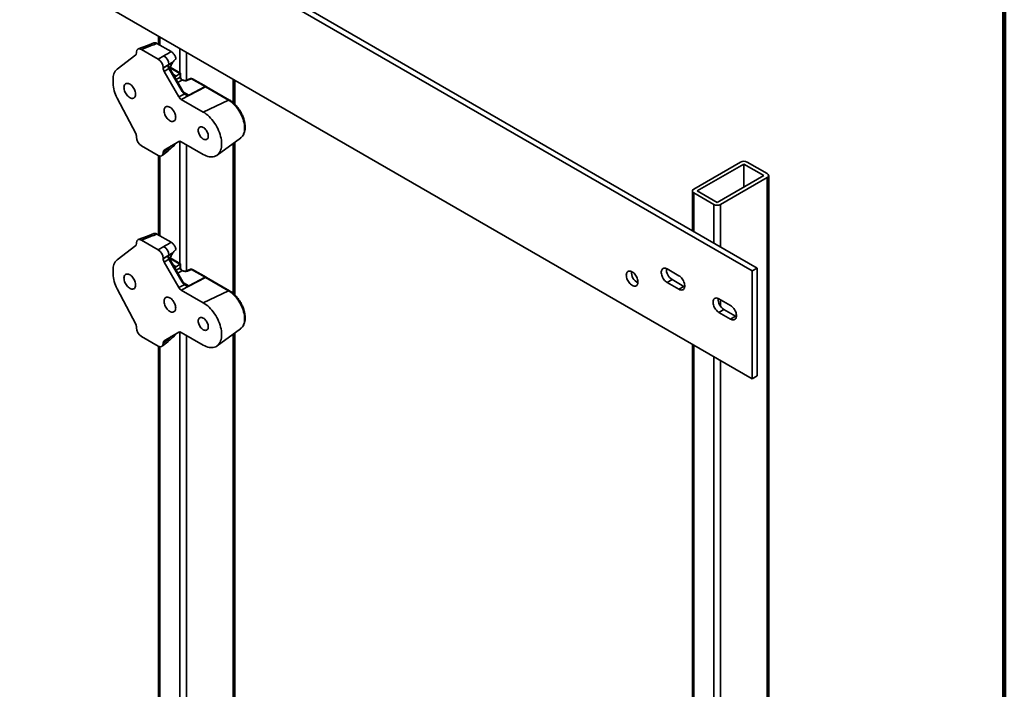
# Model space of a CAD drawing. Units: inches. Extents: x 0.1 to 8.4, y 0.1 to 10.9.
# Drawn here: x 7.2 to 8.4, y 7.7 to 8.5 of the extents above; entities that cross this region are included whole.
import ezdxf

# ---------------------------------------------------------------- set-up
doc = ezdxf.new("R2010")
doc.units = ezdxf.units.IN
doc.header["$MEASUREMENT"] = 0

msp = doc.modelspace()

# ---------------------------------------------------------------- linework, layer by layer
at = {"color": 7, "linetype": 'Continuous', "lineweight": 100}
msp.add_line((8.3984375, 0.0625), (8.3984375, 10.9375), dxfattribs=at)
at = {"color": 7, "linetype": 'Continuous', "lineweight": 35}
for p, q in [((8.10110863, 8.24887024), (6.04407075, 9.43637293)), ((8.09508215, 8.24539123), (6.03804427, 9.43289392)), ((6.03804427, 9.30298975), (8.09508215, 8.11548705)), ((7.38028475, 8.52813079), (7.38028475, 8.51828686)), ((7.36702851, 8.5170475), (7.3559661, 8.51271649)), ((7.37066079, 8.51634713), (7.3598289, 8.51210645)), ((7.3598289, 8.51210645), (7.37996301, 8.50048328)), ((7.3745223, 8.51998849), (7.36702749, 8.51704706)), ((7.37839013, 8.51938065), (7.39555671, 8.50947059)), ((7.33055349, 8.48845109), (7.35285869, 8.5055522)), ((7.35382535, 8.50800623), (7.35382535, 8.50863959)), ((7.37996301, 8.50048328), (7.38662085, 8.50432665)), ((7.3926244, 8.49392815), (7.38596656, 8.49008487)), ((7.38596656, 8.48965304), (7.3926244, 8.49392815)), ((7.38596656, 8.49008487), (7.38596656, 8.48965304)), ((7.39279783, 8.48934201), (7.38713883, 8.48570817)), ((7.39751529, 8.49664029), (7.39164644, 8.49287186)), ((7.40892059, 8.46141658), (7.39279783, 8.48934201)), ((7.40979075, 8.46191876), (7.393668, 8.48984419)), ((7.40697052, 8.48352892), (7.39446038, 8.49075087)), ((7.39788283, 8.4971664), (7.39751529, 8.49664029)), ((7.32570177, 8.47149491), (7.32570177, 8.47613438)), ((7.38713883, 8.48570817), (7.40488256, 8.45497518)), ((7.40156343, 8.4798914), (7.40614611, 8.48304423)), ((7.40630588, 8.47859358), (7.40630588, 8.48314534)), ((7.40697053, 8.47830657), (7.40697053, 8.48352888)), ((7.40894908, 8.47552412), (7.40839109, 8.47584624)), ((7.41891283, 8.47700495), (7.41416289, 8.4751453)), ((7.42012359, 8.47677147), (7.41537368, 8.47491189)), ((7.43648759, 8.46732474), (7.42012359, 8.47677147)), ((7.43773284, 8.46737314), (7.42136885, 8.47681988)), ((7.47200144, 8.44634273), (7.47200144, 8.47518384)), ((7.4369218, 8.46705596), (7.40771265, 8.45198766)), ((7.41678983, 8.4571632), (7.43648759, 8.46732474)), ((7.43663692, 8.46723748), (7.41693916, 8.45707594)), ((7.46448586, 8.45114356), (7.4369218, 8.46705596)), ((7.46573112, 8.45119196), (7.43816706, 8.46710436)), ((7.35285869, 8.41072238), (7.33055349, 8.45357662)), ((7.40488256, 8.45497518), (7.41136483, 8.45831919)), ((7.40771265, 8.45198766), (7.43417839, 8.43670932)), ((7.46448586, 8.45114356), (7.43417839, 8.43670932)), ((7.35382535, 8.406519), (7.35382535, 8.40715237)), ((7.45073898, 8.38473841), (7.47905922, 8.40540892)), ((7.37996301, 8.38449741), (7.3598289, 8.39612059)), ((7.3926244, 8.39328184), (7.38596656, 8.3883961)), ((7.38596656, 8.38796427), (7.3926244, 8.39328184)), ((7.40488256, 8.40123401), (7.38713883, 8.3909874)), ((7.39141353, 8.3897844), (7.39853695, 8.39546257)), ((7.39164644, 8.39295289), (7.39572384, 8.39594507)), ((7.39979908, 8.39784296), (7.39993376, 8.39791843)), ((7.40023824, 8.39832017), (7.4000375, 8.39843605)), ((7.40022072, 8.39829238), (7.40030447, 8.39826586)), ((7.43417839, 8.38567554), (7.40771265, 8.40095388)), ((7.47200144, 8.21669064), (7.47200144, 8.40025752)), ((7.38028475, 8.38432154), (7.38028475, 8.28863477)), ((7.38456315, 8.384313), (7.39141442, 8.38978508)), ((7.38596656, 8.3883961), (7.38596656, 8.38796427)), ((8.08102039, 8.37644157), (8.02477326, 8.3439708)), ((8.08503807, 8.37412222), (8.02879094, 8.34165144)), ((8.10914398, 8.36020617), (8.08503807, 8.37412222)), ((8.08503807, 8.37412222), (8.08503807, 8.34629012)), ((8.11316163, 8.36252551), (8.08905572, 8.37644156)), ((8.05289685, 8.32773539), (8.10914398, 8.36020617)), ((8.05691446, 8.32541608), (8.11316158, 8.35788685)), ((8.11316158, 8.35788685), (8.11316158, 7.02172913)), ((8.11482573, 7.02404848), (8.11482573, 8.36020621)), ((8.02310911, 8.34165144), (8.02310911, 8.29389842)), ((8.02477328, 8.3393321), (8.0488792, 8.32541605)), ((8.02879094, 8.34165144), (8.05289685, 8.32773539)), ((7.36702851, 8.28739532), (7.3559661, 8.2830644)), ((7.37066079, 8.28669505), (7.3598289, 8.28245437)), ((7.3745223, 8.29033641), (7.36702749, 8.28739497)), ((7.37839013, 8.28972848), (7.39555671, 8.27981842)), ((7.33055349, 8.258799), (7.35285869, 8.27590011)), ((7.35382535, 8.27835406), (7.35382535, 8.27898742)), ((7.3598289, 8.28245437), (7.37996301, 8.27083119)), ((7.37996301, 8.27083119), (7.38662085, 8.27467456)), ((7.3926244, 8.26427606), (7.38596656, 8.26043269)), ((7.38596656, 8.26000096), (7.3926244, 8.26427606)), ((7.39751529, 8.26698821), (7.39164644, 8.26321968)), ((7.40697052, 8.25387684), (7.39446038, 8.26109879)), ((7.39788283, 8.26751431), (7.39751529, 8.26698821)), ((7.38596656, 8.26043269), (7.38596656, 8.26000096)), ((7.39279783, 8.25968984), (7.38713883, 8.25605609)), ((7.38713883, 8.25605609), (7.40488256, 8.2253231)), ((7.40892059, 8.2317645), (7.39279783, 8.25968984)), ((7.40979075, 8.23226668), (7.393668, 8.26019211)), ((7.40156343, 8.25023932), (7.40614611, 8.25339214)), ((7.40630588, 8.2489415), (7.40630588, 8.25349326)), ((7.40697053, 8.24865448), (7.40697053, 8.2538768)), ((7.32570177, 8.24184283), (7.32570177, 8.2464823)), ((7.4369218, 8.23740387), (7.40771265, 8.22233558)), ((7.40894908, 8.24587203), (7.40839109, 8.24619415)), ((7.41891283, 8.24735278), (7.41416289, 8.24549322)), ((7.42012359, 8.24711939), (7.41537368, 8.24525972)), ((7.41678983, 8.22751112), (7.43648759, 8.23767266)), ((7.43663692, 8.23758539), (7.41693916, 8.22742386)), ((7.43648759, 8.23767266), (7.42012359, 8.24711939)), ((7.43773284, 8.23772106), (7.42136885, 8.24716779)), ((7.46448586, 8.22149148), (7.4369218, 8.23740387)), ((7.46573112, 8.22153988), (7.43816706, 8.23745227)), ((8.00669385, 8.23963002), (7.99263205, 8.24774773)), ((8.10110863, 8.24887024), (8.09508215, 8.24539123)), ((8.09508215, 8.11548705), (8.09508215, 8.24539123)), ((8.10110863, 8.11896606), (8.10110863, 8.24887024)), ((7.40488256, 8.2253231), (7.41136483, 8.22866711)), ((7.99865853, 8.23489594), (7.99263205, 8.23141692)), ((7.99263205, 8.23141692), (8.00669385, 8.22329922)), ((8.01272033, 8.22677823), (7.99865853, 8.23489594)), ((8.01272033, 8.22677823), (8.00669385, 8.22329922)), ((8.01369699, 8.22629263), (8.01272033, 8.22677823)), ((7.35285869, 8.18107029), (7.33055349, 8.22392454)), ((7.40771265, 8.22233558), (7.43417839, 8.20705723)), ((7.46448586, 8.22149148), (7.43417839, 8.20705723)), ((8.0689674, 8.20368027), (8.05490568, 8.21179793)), ((8.06093216, 8.19894614), (8.05490568, 8.19546712)), ((8.05490568, 8.19546712), (8.0689674, 8.18734947)), ((8.07499388, 8.19082848), (8.06093216, 8.19894614)), ((8.07499388, 8.19082848), (8.0689674, 8.18734947)), ((8.07597054, 8.19034287), (8.07499388, 8.19082848)), ((7.35382535, 8.17686691), (7.35382535, 8.17750028)), ((7.37996301, 8.15484524), (7.3598289, 8.16646842)), ((7.40488256, 8.17158192), (7.38713883, 8.16133531)), ((7.39164644, 8.1633008), (7.39572384, 8.16629298)), ((7.39979908, 8.16819078), (7.39993376, 8.16826626)), ((7.40023824, 8.16866808), (7.4000375, 8.16878397)), ((7.40022072, 8.16864029), (7.40030447, 8.16861369)), ((7.43417839, 8.15602345), (7.40771265, 8.1713018)), ((7.45073898, 8.15508624), (7.47905922, 8.17575683)), ((7.47200144, 7.39514305), (7.47200144, 8.17060535)), ((7.38028475, 8.15466945), (7.38028475, 7.37658833)), ((7.38456315, 8.15466083), (7.39141442, 8.160133)), ((7.3926244, 8.16362975), (7.38596656, 8.15874392)), ((7.38596656, 8.15831219), (7.3926244, 8.16362975)), ((7.38596656, 8.15874392), (7.38596656, 8.15831219)), ((7.39141353, 8.16013231), (7.39853695, 8.16581049)), ((8.02310911, 8.15703618), (8.02310911, 7.00549372)), ((8.10110863, 8.11896606), (8.09508215, 8.11548705))]:
    msp.add_line(p, q, dxfattribs=at)
at = {"color": 8, "linetype": 'Continuous', "lineweight": 35}
for p, q in [((7.38194892, 8.52717006), (7.38194892, 8.51732614)), ((7.40605483, 8.51325402), (7.40605483, 8.48405755)), ((7.41409013, 8.50861534), (7.41409013, 8.47511987)), ((7.393668, 8.48984419), (7.39279783, 8.48934201)), ((7.40614611, 8.48304423), (7.39419241, 8.48994495)), ((7.39833985, 8.48175233), (7.40156343, 8.4798914)), ((7.40169894, 8.47593414), (7.40630588, 8.47859358)), ((7.40830706, 8.47512747), (7.40370013, 8.47246803)), ((7.47033725, 8.47614457), (7.47033725, 8.44787037)), ((7.40979075, 8.46191876), (7.40892059, 8.46141658)), ((7.41056815, 8.4607549), (7.41678983, 8.4571632)), ((7.39993376, 8.39791843), (7.39953733, 8.39814729)), ((7.40605483, 8.40149591), (7.40605483, 8.25440538)), ((7.41409013, 8.39727225), (7.41409013, 8.24546779)), ((7.47033725, 8.39904284), (7.47033725, 8.21821829)), ((7.38194892, 8.38373908), (7.38194892, 8.28767405)), ((8.02477328, 8.3393321), (8.02477328, 8.2929377)), ((8.0488792, 8.32541605), (8.0488792, 8.27902165)), ((8.05691446, 8.32541608), (8.05691446, 8.274383)), ((7.393668, 8.26019211), (7.39279783, 8.25968984)), ((7.40614611, 8.25339214), (7.39419241, 8.26029287)), ((7.39833985, 8.25210025), (7.40156343, 8.25023932)), ((7.40169894, 8.24628205), (7.40630588, 8.2489415)), ((7.40830706, 8.24547539), (7.40370013, 8.24281595)), ((7.40979075, 8.23226668), (7.40892059, 8.2317645)), ((7.41056815, 8.23110282), (7.41678983, 8.22751112)), ((8.05691446, 8.21063824), (8.05691446, 8.20271158)), ((7.39993376, 8.16826626), (7.39953733, 8.16849511)), ((7.40605483, 8.17184382), (7.40605483, 7.36035293)), ((7.41409013, 8.16762017), (7.41409013, 7.36035294)), ((7.47033725, 8.16939075), (7.47033725, 7.39282371)), ((8.02477328, 8.15607546), (8.02477328, 7.00317437)), ((7.38194892, 8.15408699), (7.38194892, 7.37426898)), ((8.0488792, 8.14215941), (8.0488792, 6.98925832)), ((8.05691446, 8.13752075), (8.05691446, 6.98925835))]:
    msp.add_line(p, q, dxfattribs=at)
at = {"color": 8, "linetype": 'Continuous', "lineweight": 35, "flags": 128}
for points in [[(7.40894879, 8.4755243), (7.40880486, 8.47559197), (7.40859967, 8.47564458)], [(7.47905922, 8.40540892), (7.479382, 8.40565545), (7.4804147, 8.40661344), (7.48132616, 8.4077394), (7.48210948, 8.40902478), (7.48275869, 8.41045987), (7.48326878, 8.41203363), (7.48363598, 8.4137342), (7.48385739, 8.41554855), (7.48393138, 8.4174629), (7.48385739, 8.41946268), (7.48363598, 8.42153275), (7.48326878, 8.4236572), (7.48275869, 8.42581998), (7.48210948, 8.42800454), (7.48132616, 8.43019441), (7.4804147, 8.43237272), (7.479382, 8.43452304), (7.47823593, 8.43662889), (7.47698522, 8.43867434), (7.47563935, 8.44064382), (7.47420864, 8.44252232), (7.4727039, 8.44429557), (7.47113663, 8.44594998), (7.46951875, 8.447473), (7.46786255, 8.44885309), (7.46618064, 8.45007975), (7.46448586, 8.45114356)], [(7.40894879, 8.24587213), (7.40880486, 8.2459398), (7.40859967, 8.24599249)], [(7.47905922, 8.17575683), (7.479382, 8.17600337), (7.4804147, 8.17696127), (7.48132616, 8.17808732), (7.48210948, 8.1793727), (7.48275869, 8.18080779), (7.48326878, 8.18238154), (7.48363598, 8.18408212), (7.48385739, 8.18589647), (7.48393138, 8.18781082), (7.48385739, 8.18981059), (7.48363598, 8.19188058), (7.48326878, 8.19400511), (7.48275869, 8.1961679), (7.48210948, 8.19835246), (7.48132616, 8.20054223), (7.4804147, 8.20272063), (7.479382, 8.20487087), (7.47823593, 8.2069768), (7.47698522, 8.20902226), (7.47563935, 8.21099174), (7.47420864, 8.21287023), (7.4727039, 8.2146434), (7.47113663, 8.21629781), (7.46951875, 8.21782091), (7.46786255, 8.219201), (7.46618064, 8.22042766), (7.46448586, 8.22149148)]]:
    msp.add_lwpolyline(points, dxfattribs=at)
at = {"color": 7, "linetype": 'Continuous', "lineweight": 35, "flags": 128}
for points in [[(7.33875915, 8.46627678), (7.33883408, 8.46505145), (7.33905726, 8.46376562), (7.33942393, 8.46244686), (7.33992629, 8.46112319), (7.34055363, 8.45982291), (7.34129256, 8.45857362), (7.34212737, 8.45740207), (7.34304022, 8.45633309), (7.34401168, 8.45538957), (7.34502106, 8.45459157), (7.34604683, 8.45395612), (7.3470671, 8.45349672), (7.34806017, 8.45322331), (7.34900486, 8.45314149), (7.34988102, 8.4532532), (7.35067001, 8.45355591), (7.35135497, 8.4540433), (7.35192133, 8.45470489), (7.35235701, 8.45552658), (7.35265273, 8.45649091), (7.35280218, 8.45757731), (7.35280218, 8.45876261), (7.35265273, 8.46002155), (7.35235701, 8.46132731), (7.35192133, 8.46265203), (7.35135497, 8.46396753), (7.35067001, 8.46524576), (7.34988102, 8.46645941), (7.34900486, 8.46758264), (7.34806017, 8.46859161), (7.3470671, 8.46946468), (7.34604683, 8.47018327), (7.34502106, 8.47073215), (7.34401168, 8.47109963), (7.34304022, 8.47127766), (7.34212737, 8.47126272), (7.34129256, 8.47105493), (7.34055363, 8.47065887), (7.33992629, 8.47008282), (7.33942393, 8.46933917), (7.33905726, 8.46844376), (7.33883408, 8.46741569), (7.33875915, 8.46627678)], [(7.40103274, 8.43032701), (7.40095784, 8.4315524), (7.40073466, 8.43283815), (7.40036799, 8.43415691), (7.39986563, 8.43548058), (7.39923829, 8.43678094), (7.39849933, 8.43803016), (7.39766454, 8.4392018), (7.39675168, 8.44027069), (7.39578022, 8.44121429), (7.39477082, 8.44201222), (7.3937451, 8.44264765), (7.3927248, 8.44310705), (7.39173173, 8.44338055), (7.39078705, 8.44346229), (7.38991089, 8.44335066), (7.38912192, 8.44304795), (7.38843695, 8.44256056), (7.3878706, 8.44189896), (7.38743491, 8.44107727), (7.38713917, 8.44011295), (7.38698972, 8.43902656), (7.38698972, 8.43784126), (7.38713917, 8.43658231), (7.38743491, 8.43527654), (7.3878706, 8.43395182), (7.38843695, 8.43263632), (7.38912192, 8.43135809), (7.38991089, 8.43014445), (7.39078705, 8.42902114), (7.39173173, 8.42801226), (7.3927248, 8.4271391), (7.3937451, 8.42642049), (7.39477082, 8.42587164), (7.39578022, 8.42550423), (7.39675168, 8.42532612), (7.39766454, 8.42534114), (7.39849933, 8.42554886), (7.39923829, 8.42594498), (7.39986563, 8.42652094), (7.40036799, 8.4272646), (7.40073466, 8.42816001), (7.40095784, 8.42918817), (7.40103274, 8.43032701)], [(7.43417839, 8.43670932), (7.43600316, 8.4355688), (7.43781544, 8.43426174), (7.43960291, 8.43279707), (7.44135331, 8.43118475), (7.44305468, 8.42943594), (7.44469546, 8.42756256), (7.44626435, 8.42557729), (7.44775069, 8.42349371), (7.44914433, 8.4213262), (7.45043574, 8.41908942), (7.45161608, 8.41679865), (7.45267734, 8.41446967), (7.45361218, 8.4121183), (7.45441431, 8.40976054), (7.45507819, 8.40741256), (7.45559929, 8.40509048), (7.45597411, 8.40281), (7.45620001, 8.40058684), (7.45627547, 8.39843606), (7.45620001, 8.39637249), (7.45597411, 8.39441014), (7.45559929, 8.39256241), (7.45507819, 8.3908419), (7.45441431, 8.38926051), (7.45361218, 8.38782887), (7.45267734, 8.38655684), (7.45161608, 8.38545307), (7.45043574, 8.38452519), (7.44914433, 8.38377943), (7.44775069, 8.3832209), (7.44626435, 8.3828535), (7.44469546, 8.38267964), (7.44305468, 8.38270056), (7.44135331, 8.38291612), (7.43960291, 8.38332485), (7.43781544, 8.38392395), (7.43600316, 8.38470931), (7.43417839, 8.38567554)], [(7.42813585, 8.41468071), (7.42821021, 8.41354629), (7.42843158, 8.41235382), (7.42879445, 8.41113272), (7.42928987, 8.40991313), (7.42990567, 8.40872508), (7.43062668, 8.4075977), (7.43143511, 8.40655895), (7.43231112, 8.40563422), (7.43323314, 8.40484632), (7.43417839, 8.40421476), (7.43512364, 8.40375496), (7.43604562, 8.40347834), (7.43692163, 8.40339165), (7.4377301, 8.40349698), (7.43845111, 8.4037919), (7.43906691, 8.40426896), (7.43956233, 8.40491655), (7.4399252, 8.4057187), (7.44014653, 8.4066556), (7.44022094, 8.40770414), (7.44014653, 8.40883868), (7.4399252, 8.41003112), (7.43956233, 8.41125222), (7.43906691, 8.41247173), (7.43845111, 8.41365986), (7.4377301, 8.41478715), (7.43692163, 8.41582601), (7.43604562, 8.41675074), (7.43512364, 8.41753853), (7.43417839, 8.41817018), (7.43323314, 8.41862989), (7.43231112, 8.41890662), (7.43143511, 8.41899331), (7.43062668, 8.41888787), (7.42990567, 8.41859304), (7.42928987, 8.41811589), (7.42879445, 8.41746839), (7.42843158, 8.41666624), (7.42821021, 8.41572936), (7.42813585, 8.41468071)], [(7.33875915, 8.2366247), (7.33883408, 8.23539928), (7.33905726, 8.23411353), (7.33942393, 8.23279477), (7.33992629, 8.2314711), (7.34055363, 8.23017083), (7.34129256, 8.22892154), (7.34212737, 8.2277499), (7.34304022, 8.226681), (7.34401168, 8.22573749), (7.34502106, 8.22493948), (7.34604683, 8.22430403), (7.3470671, 8.22384464), (7.34806017, 8.22357114), (7.34900486, 8.2234894), (7.34988102, 8.22360103), (7.35067001, 8.22390382), (7.35135497, 8.22439113), (7.35192133, 8.22505272), (7.35235701, 8.2258745), (7.35265273, 8.22683883), (7.35280218, 8.22792522), (7.35280218, 8.22911052), (7.35265273, 8.23036947), (7.35235701, 8.23167523), (7.35192133, 8.23299995), (7.35135497, 8.23431545), (7.35067001, 8.23559359), (7.34988102, 8.23680733), (7.34900486, 8.23793055), (7.34806017, 8.23893952), (7.3470671, 8.2398126), (7.34604683, 8.24053119), (7.34502106, 8.24108006), (7.34401168, 8.24144746), (7.34304022, 8.24162557), (7.34212737, 8.24161064), (7.34129256, 8.24140284), (7.34055363, 8.2410067), (7.33992629, 8.24043074), (7.33942393, 8.23968708), (7.33905726, 8.23879167), (7.33883408, 8.2377636), (7.33875915, 8.2366247)], [(7.9434158, 8.24015764), (7.9434907, 8.24129657), (7.94371388, 8.24232463), (7.94408059, 8.24322002), (7.94458291, 8.2439637), (7.94521028, 8.24453964), (7.94594921, 8.24493578), (7.946784, 8.2451435), (7.94769686, 8.24515852), (7.94866832, 8.24498042), (7.94967771, 8.24461301), (7.95070348, 8.24406413), (7.95172374, 8.24334555), (7.95271684, 8.24247237), (7.95366153, 8.24146348), (7.95453765, 8.24034019), (7.95532666, 8.23912653), (7.95601158, 8.23784832), (7.95657794, 8.23653291), (7.95701366, 8.23520808), (7.9573094, 8.23390231), (7.95745882, 8.23264339), (7.95745882, 8.23145809), (7.9573094, 8.23037167), (7.95701366, 8.22940735), (7.95657794, 8.22858569), (7.95601158, 8.22792409), (7.95532666, 8.22743676), (7.95453765, 8.22713399), (7.95366153, 8.22702233), (7.95271684, 8.22710407), (7.95172374, 8.22737759), (7.95070348, 8.22783697), (7.94967771, 8.22847242), (7.94866832, 8.22927044), (7.94769686, 8.23021395), (7.946784, 8.23128285), (7.94594921, 8.23245448), (7.94521028, 8.23370368), (7.94458291, 8.23500407), (7.94408059, 8.23632771), (7.94371388, 8.2376465), (7.9434907, 8.23893224), (7.9434158, 8.24015764)], [(7.99263205, 8.24774773), (7.99157815, 8.24826494), (7.99054779, 8.24858819), (7.98956403, 8.24871025), (7.98864877, 8.24862842), (7.9878225, 8.24834445), (7.98710363, 8.24786488), (7.98650831, 8.24720014), (7.98604974, 8.24636536), (7.98573824, 8.24537896), (7.98558075, 8.24426315), (7.98558075, 8.24304276), (7.98573824, 8.24174503), (7.98604974, 8.24039907), (7.98650831, 8.23903474), (7.98710363, 8.23768275), (7.9878225, 8.2363731), (7.98864877, 8.23513523), (7.98956403, 8.23399666), (7.99054779, 8.2329829), (7.99157815, 8.23211652), (7.99263205, 8.23141692)], [(8.00669385, 8.22329922), (8.00774775, 8.22278201), (8.00877803, 8.2224588), (8.00976186, 8.2223367), (8.01067706, 8.22241857), (8.0115034, 8.22270241), (8.01222219, 8.22318212), (8.01281751, 8.22384676), (8.01327609, 8.22468163), (8.01358759, 8.22566794), (8.01374515, 8.22678379), (8.01374515, 8.22800419), (8.01358759, 8.22930188), (8.01327609, 8.23064793), (8.01281751, 8.23201216), (8.01222219, 8.23336424), (8.0115034, 8.23467376), (8.01067706, 8.23591176), (8.00976186, 8.23705029), (8.00877803, 8.23806409), (8.00774775, 8.23893043), (8.00669385, 8.23963002)], [(7.40103274, 8.20067492), (7.40095784, 8.20190032), (7.40073466, 8.20318606), (7.40036799, 8.20450483), (7.39986563, 8.2058285), (7.39923829, 8.20712877), (7.39849933, 8.20837808), (7.39766454, 8.20954971), (7.39675168, 8.21061861), (7.39578022, 8.21156212), (7.39477082, 8.21236014), (7.3937451, 8.21299556), (7.3927248, 8.21345497), (7.39173173, 8.21372847), (7.39078705, 8.21381021), (7.38991089, 8.21369858), (7.38912192, 8.21339578), (7.38843695, 8.21290847), (7.3878706, 8.21224687), (7.38743491, 8.21142519), (7.38713917, 8.21046087), (7.38698972, 8.20937447), (7.38698972, 8.20818918), (7.38713917, 8.20693023), (7.38743491, 8.20562446), (7.3878706, 8.20429965), (7.38843695, 8.20298415), (7.38912192, 8.20170601), (7.38991089, 8.20049228), (7.39078705, 8.19936905), (7.39173173, 8.19836008), (7.3927248, 8.19748701), (7.3937451, 8.19676841), (7.39477082, 8.19621956), (7.39578022, 8.19585215), (7.39675168, 8.19567404), (7.39766454, 8.19568897), (7.39849933, 8.19589678), (7.39923829, 8.1962929), (7.39986563, 8.19686886), (7.40036799, 8.19761252), (7.40073466, 8.19850793), (7.40095784, 8.19953599), (7.40103274, 8.20067492)], [(7.43417839, 8.20705723), (7.43600316, 8.20591672), (7.43781544, 8.20460957), (7.43960291, 8.2031449), (7.44135331, 8.20153266), (7.44305468, 8.19978386), (7.44469546, 8.19791039), (7.44626435, 8.19592521), (7.44775069, 8.19384163), (7.44914433, 8.19167412), (7.45043574, 8.18943733), (7.45161608, 8.18714656), (7.45267734, 8.18481759), (7.45361218, 8.18246613), (7.45441431, 8.18010846), (7.45507819, 8.17776048), (7.45559929, 8.17543831), (7.45597411, 8.17315792), (7.45620001, 8.17093475), (7.45627547, 8.16878397), (7.45620001, 8.1667204), (7.45597411, 8.16475796), (7.45559929, 8.16291033), (7.45507819, 8.16118981), (7.45441431, 8.15960834), (7.45361218, 8.15817678), (7.45267734, 8.15690467), (7.45161608, 8.15580099), (7.45043574, 8.15487302), (7.44914433, 8.15412726), (7.44775069, 8.15356882), (7.44626435, 8.15320141), (7.44469546, 8.15302755), (7.44305468, 8.15304848), (7.44135331, 8.15326403), (7.43960291, 8.15367277), (7.43781544, 8.15427187), (7.43600316, 8.15505722), (7.43417839, 8.15602345)], [(8.05490568, 8.21179793), (8.05385178, 8.21231514), (8.05282142, 8.21263839), (8.05183759, 8.21276049), (8.05092239, 8.21267862), (8.05009613, 8.21239465), (8.04937726, 8.21191508), (8.04878194, 8.21125034), (8.04832336, 8.21041556), (8.04801186, 8.20942916), (8.04785438, 8.20831335), (8.04785438, 8.20709296), (8.04801186, 8.20579523), (8.04832336, 8.20444927), (8.04878194, 8.20308494), (8.04937726, 8.20173295), (8.05009613, 8.2004233), (8.05092239, 8.19918543), (8.05183759, 8.1980469), (8.05282142, 8.1970331), (8.05385178, 8.19616672), (8.05490568, 8.19546712)], [(8.0689674, 8.18734947), (8.0700213, 8.18683225), (8.07105166, 8.186509), (8.07203542, 8.18638694), (8.07295068, 8.18646877), (8.07377695, 8.18675265), (8.07449582, 8.18723232), (8.07509114, 8.18789696), (8.07554972, 8.18873183), (8.07586122, 8.18971814), (8.0760187, 8.19083404), (8.0760187, 8.19205444), (8.07586122, 8.19335208), (8.07554972, 8.19469813), (8.07509114, 8.19606236), (8.07449582, 8.19741444), (8.07377695, 8.198724), (8.07295068, 8.19996196), (8.07203542, 8.20110053), (8.07105166, 8.20211429), (8.0700213, 8.20298067), (8.0689674, 8.20368027)], [(7.42813585, 8.18502863), (7.42821021, 8.18389411), (7.42843158, 8.18270165), (7.42879445, 8.18148063), (7.42928987, 8.18026104), (7.42990567, 8.17907299), (7.43062668, 8.17794562), (7.43143511, 8.17690678), (7.43231112, 8.17598214), (7.43323314, 8.17519424), (7.43417839, 8.17456259), (7.43512364, 8.17410288), (7.43604562, 8.17382626), (7.43692163, 8.17373948), (7.4377301, 8.1738449), (7.43845111, 8.17413981), (7.43906691, 8.17461688), (7.43956233, 8.17526446), (7.4399252, 8.17606653), (7.44014653, 8.17700343), (7.44022094, 8.17805206), (7.44014653, 8.17918659), (7.4399252, 8.18037903), (7.43956233, 8.18160005), (7.43906691, 8.18281964), (7.43845111, 8.18400778), (7.4377301, 8.18513507), (7.43692163, 8.18617393), (7.43604562, 8.18709866), (7.43512364, 8.18788645), (7.43417839, 8.18851809), (7.43323314, 8.18897781), (7.43231112, 8.18925454), (7.43143511, 8.18934123), (7.43062668, 8.18923578), (7.42990567, 8.18894096), (7.42928987, 8.18846381), (7.42879445, 8.18781622), (7.42843158, 8.18701416), (7.42821021, 8.18607728), (7.42813585, 8.18502863)]]:
    msp.add_lwpolyline(points, dxfattribs=at)
at = {"color": 8, "linetype": 'Continuous', "lineweight": 35}
for centre, radius, start, end in [((7.36818432, 8.51327267), 0.00394781, 51.14862029, 107.02401503), ((7.41455107, 8.47390578), 0.00129959, 50.72998177, 106.9452448), ((7.41930226, 8.47576837), 0.00129646, 50.68996607, 107.48035094), ((7.4207915, 8.47563058), 0.00132203, 64.10577959, 120.34599689), ((7.4371555, 8.46618385), 0.00132203, 64.10577959, 120.34599689), ((7.437298, 8.4661653), 0.0012596, 62.56439326, 121.65707967), ((7.43758972, 8.46591506), 0.00132203, 64.10577959, 120.34599689), ((7.41039641, 8.45922051), 0.00132295, 317.05542987, 12.17345689), ((7.46515356, 8.45000348), 0.00132122, 63.97268041, 120.35555429), ((7.38881798, 8.39264125), 0.00385994, 312.27286265, 9.5529358), ((7.36818448, 8.28362096), 0.00394742, 51.14708353, 107.02820104), ((7.41455091, 8.24425325), 0.00129997, 50.73442966, 106.93280084), ((7.41930246, 8.24611685), 0.00129589, 50.68077209, 107.49749272), ((7.4207915, 8.24597849), 0.00132203, 64.10577959, 120.34599689), ((7.4371555, 8.23653176), 0.00132203, 64.10577959, 120.34599689), ((7.437298, 8.23651322), 0.0012596, 62.56439326, 121.65707967), ((7.43758973, 8.23626273), 0.00132224, 64.11084916, 120.34092732), ((7.41039686, 8.22956828), 0.00132252, 317.04667096, 12.18005255), ((7.46515357, 8.22035114), 0.00132144, 63.97773619, 120.35049851), ((7.3888184, 8.16298902), 0.00385955, 312.26971708, 9.55608137)]:
    msp.add_arc(centre, radius, start, end, dxfattribs=at)
at = {"color": 7, "linetype": 'Continuous', "lineweight": 35}
for centre, radius, start, end in [((7.38118721, 8.49425723), 0.01144192, 358.35188648, 61.64790586), ((7.34071895, 8.47733285), 0.01506493, 132.43683797, 184.5628905), ((7.41013979, 8.47849637), 0.00383515, 178.54750102, 241.45312255), ((7.41013362, 8.47851505), 0.00380842, 178.67313171, 242.03599604), ((7.40978393, 8.4782908), 0.00289913, 174.11074604, 245.88998816), ((7.41994853, 8.47435952), 0.00284091, 60.00268827, 111.38039294), ((7.36564092, 8.4726932), 0.03995712, 181.71851333, 208.58273278), ((7.43523626, 8.46501192), 0.00262963, 57.81564212, 61.58483367), ((7.43631252, 8.46491279), 0.00284091, 56.53749395, 60.00268827), ((7.41553926, 8.45485177), 0.00262805, 57.81373783, 61.58517174), ((8.08503804, 8.36868744), 0.00873316, 62.60973556, 117.3900704), ((8.1122813, 8.36020619), 0.00248077, 290.78376078, 69.21495824), ((8.02565355, 8.34165145), 0.00248078, 110.78397112, 249.21661114), ((8.0528968, 8.33317023), 0.00873318, 242.61039716, 297.39002974), ((7.38118712, 8.26460509), 0.01144201, 358.35215342, 61.64763892), ((7.34071895, 8.24768076), 0.01506493, 132.43683797, 184.5628905), ((7.36564092, 8.24304111), 0.03995712, 181.71851333, 208.58273278), ((7.41013979, 8.24884428), 0.00383515, 178.54750102, 241.45312255), ((7.41013362, 8.24886296), 0.00380842, 178.67313171, 242.03599604), ((7.4097838, 8.24863864), 0.00289901, 174.10897431, 245.8917599), ((7.41994853, 8.24470741), 0.00284091, 60.00268827, 111.38039294), ((7.43523626, 8.23535983), 0.00262963, 57.81564212, 61.58483366), ((7.43631252, 8.23526068), 0.00284091, 56.53749395, 60.00268827), ((7.96390614, 8.24386872), 0.01442372, 176.74395692, 243.25068014), ((8.00654447, 8.24754398), 0.01490507, 177.34925054, 238.05683263), ((7.41548249, 8.22510252), 0.00274052, 57.89115483, 61.50775473), ((8.06881802, 8.21159414), 0.01490499, 177.34907977, 238.05700339)]:
    msp.add_arc(centre, radius, start, end, dxfattribs=at)
for centre, major_axis, ratio, start_param, end_param in [((7.35987484, 8.50509419), (-0.00429352, 0.00743738), 0.5730122157, 5.5016652876, 7.0648654179), ((7.36001774, 8.5219482), (0.19872384, 0.07743955), 0.0426173216, 4.7493584277, 4.7883544329), ((7.34979234, 8.51034751), (-0.00286485, 0.00493031), 0.5757472004, 3.215391836, 3.922390474), ((7.37991706, 8.49352407), (-0.00426101, 0.0073811), 0.5817841917, 3.9308714307, 5.4940715609), ((7.39613848, 8.49818006), (0.17913675, 0.10311837), 0.0487596359, 1.5459820506, 1.5958703904), ((7.38999956, 8.48733949), (-0.00285608, 0.00491614), 0.5792013484, 0.7838815078, 1.566128283), ((7.39549879, 8.49087068), (-0.002766, 0.00497221), 0.5454529757, 0.8808511662, 1.5748147323), ((7.39561324, 8.49094417), (0.179164, 0.11038046), 0.0195230174, 1.5461019161, 1.5754508788), ((7.40156342, 8.49033014), (0.00561474, 0.01151017), 0.525015848, 1.2616304226, 1.9102819588), ((7.40156342, 8.49033014), (0.00561474, 0.01151017), 0.525015848, 3.6922907073, 3.8902698633), ((7.40614611, 8.48072451), (0.00124772, 0.00255781), 0.525015848, 0.6614107471, 0.7486772097), ((7.40412961, 8.48188862), (0.00284091, 0.00164029), 0.0000703729, 0.0000406317, 0.6980910654), ((7.40412961, 8.47968317), (0.00283561, -0.00036911), 0.4700770378, 5.6461679007, 5.6573954429), ((7.40395453, 8.47727121), (0.00567801, -0.00039644), 0.5249219966, 5.6216877072, 5.6329152494), ((7.41172146, 8.47738915), (0.00567801, -0.00039644), 0.5249219966, 4.1132910847, 5.447154782), ((7.43676577, 8.47161873), (-0.00292264, 0.00488179), 0.5454541601, 2.2771095052, 2.3491846369), ((7.40772534, 8.45663753), (-0.00282899, 0.00493178), 0.5792007504, 1.5756279247, 2.3578746999), ((7.41244113, 8.46402287), (-0.00369622, 0.00715909), 0.5387073865, 1.6578827179, 2.1745586594), ((7.34979234, 8.40946744), (-0.00285692, 0.00491631), 0.5790086334, 3.9251786593, 4.6321772973), ((7.35987484, 8.40307976), (-0.00426101, 0.0073811), 0.5817841917, 0.7892787771, 2.3524789073), ((7.40772534, 8.39628941), (-0.00283811, 0.00494727), 0.5755559939, 5.50258284, 6.2848296152), ((7.37991706, 8.39150963), (-0.00429352, 0.00743738), 0.5730122157, 2.360072634, 3.9232727643), ((7.38999956, 8.38605321), (-0.00286495, 0.00493177), 0.5755565807, 6.2817025013, 7.0639492765), ((7.36001774, 8.2922961), (0.19872384, 0.07743955), 0.0426173216, 4.7493584277, 4.7883544329), ((7.34979234, 8.28069541), (-0.00286485, 0.00493031), 0.5757472004, 3.215391836, 3.922390474), ((7.35987484, 8.27544209), (-0.00429352, 0.00743738), 0.5730122157, 5.5016652876, 7.0648654179), ((7.39613848, 8.26852796), (0.17913675, 0.10311837), 0.0487596359, 1.5459820506, 1.5958703904), ((7.37991706, 8.26387196), (-0.00426101, 0.0073811), 0.5817841917, 3.9308714307, 5.4940715609), ((7.39549879, 8.26121858), (-0.002766, 0.00497221), 0.5454529757, 0.8808511662, 1.5748147323), ((7.39561324, 8.26129207), (0.179164, 0.11038046), 0.0195230174, 1.5461019161, 1.5754508788), ((7.40156342, 8.26067804), (0.00561474, 0.01151017), 0.525015848, 1.2616304226, 1.9102819588), ((7.38999956, 8.25768738), (-0.00285608, 0.00491614), 0.5792013484, 0.7838815078, 1.566128283), ((7.40156342, 8.26067804), (0.00561474, 0.01151017), 0.525015848, 3.6922907073, 3.8902698633), ((7.40614611, 8.25107241), (0.00124772, 0.00255781), 0.525015848, 0.6614107471, 0.7486772097), ((7.40412961, 8.25223651), (0.00284091, 0.00164029), 0.0000703729, 0.0000406317, 0.6980910633), ((7.40412961, 8.25003107), (0.00283561, -0.00036911), 0.4700770378, 5.6461679007, 5.6573954429), ((7.40395453, 8.24761911), (0.00567801, -0.00039644), 0.5249219966, 5.6216877072, 5.6329152494), ((7.41172146, 8.24773705), (0.00567801, -0.00039644), 0.5249219966, 4.1132910847, 5.447154782), ((7.43676577, 8.24196663), (-0.00292264, 0.00488179), 0.5454541601, 2.2771095052, 2.3491846369), ((7.41244113, 8.23437077), (-0.00369622, 0.00715909), 0.5387073865, 1.6578827179, 2.1745586594), ((7.40772534, 8.22698543), (-0.00282899, 0.00493178), 0.5792007504, 1.5756279247, 2.3578746999), ((7.34979234, 8.17981534), (-0.00285692, 0.00491631), 0.5790086334, 3.9251786593, 4.6321772973), ((7.35987484, 8.17342766), (-0.00426101, 0.0073811), 0.5817841917, 0.7892787771, 2.3524789073), ((7.40772534, 8.16663731), (-0.00283811, 0.00494727), 0.5755559939, 5.50258284, 6.2848296152), ((7.37991706, 8.16185753), (-0.00429352, 0.00743738), 0.5730122157, 2.360072634, 3.9232727643), ((7.38999956, 8.1564011), (-0.00286495, 0.00493177), 0.5755565807, 6.2817025013, 7.0639492765)]:
    msp.add_ellipse(centre, major_axis=major_axis, ratio=ratio, start_param=start_param, end_param=end_param, dxfattribs=at)
at = {"color": 8, "linetype": 'Continuous', "lineweight": 35}
for centre, major_axis, ratio, start_param, end_param in [((7.40412961, 8.47502602), (0.00271896, 0.00361526), 0.2277624475, 5.9891214981, 6.2122463028), ((7.40412961, 8.47502602), (0.00449014, 0.00054754), 0.2276700627, 0.0708702507, 0.2899633787), ((7.39549879, 8.39008879), (-0.00263278, 0.00508864), 0.5584236345, 0.5491774734, 0.7182366205), ((7.39561324, 8.39017278), (0.17915822, 0.13610493), 0.0190394639, 1.5462156335, 1.5730150544), ((7.40412961, 8.24537391), (0.00271896, 0.00361526), 0.2277624475, 5.9891214981, 6.2122463028), ((7.40412961, 8.24537391), (0.00449014, 0.00054754), 0.2276700627, 0.0708702507, 0.2899633787), ((7.39561324, 8.16052067), (0.17915822, 0.13610493), 0.0190394639, 1.5462156335, 1.5730150544), ((7.39549879, 8.16043668), (-0.00263278, 0.00508864), 0.5584236345, 0.5491774734, 0.7182366205)]:
    msp.add_ellipse(centre, major_axis=major_axis, ratio=ratio, start_param=start_param, end_param=end_param, dxfattribs=at)
at = {"color": 7, "linetype": 'Continuous', "lineweight": 35}
for points, knots in [([(7.37452273, 8.51998724), (7.37478465, 8.52006714), (7.37531873, 8.52023004), (7.3762331, 8.52019819), (7.37721148, 8.51996035), (7.37793953, 8.51963608), (7.37833562, 8.51941155), (7.37839013, 8.51938065)], [0, 0, 0, 0, 0.2351261345, 0.4794285956, 0.7168067976, 0.9610290504, 1, 1, 1, 1]), ([(7.39555671, 8.50947059), (7.39570296, 8.50938245), (7.39618664, 8.50909097), (7.39700154, 8.50846497), (7.39796584, 8.50753697), (7.39886033, 8.50646133), (7.3996628, 8.50527765), (7.40034168, 8.50401663), (7.40097802, 8.50253118), (7.40123019, 8.50148781), (7.40137807, 8.50087591)], [0, 0, 0, 0, 0.05528164515, 0.18281853119, 0.31035395905, 0.43791713284, 0.56547335977, 0.69260212856, 0.81972371784, 1, 1, 1, 1]), ([(7.40137807, 8.50087591), (7.40093674, 8.50052382), (7.40004136, 8.4998095), (7.39889833, 8.49850667), (7.39818304, 8.49756261), (7.39788283, 8.4971664)], [0, 0, 0, 0, 0.360643706, 0.7316648122, 1, 1, 1, 1]), ([(7.3929585, 8.49126699), (7.39282335, 8.49155484), (7.39254027, 8.4921578), (7.39211776, 8.49268379), (7.39180171, 8.49290134), (7.39169751, 8.49289985), (7.39165913, 8.49287881), (7.39164644, 8.49287186)], [0, 0, 0, 0, 0.4090188133, 0.8567594848, 0.952158081, 0.9841726479, 1, 1, 1, 1]), ([(7.393668, 8.48984419), (7.39358206, 8.48999922), (7.39332771, 8.49045808), (7.39308588, 8.4909433), (7.39297248, 8.49126295), (7.39296979, 8.49127055)], [0, 0, 0, 0, 0.33251072885, 0.98413526852, 1, 1, 1, 1]), ([(7.40632622, 8.47860324), (7.40642877, 8.47864437), (7.40655329, 8.47869433), (7.40676914, 8.47871089), (7.40683837, 8.47864607), (7.4069001, 8.47858826)], [0, 0, 0, 0, 0.3355295767, 0.4074093636, 1, 1, 1, 1]), ([(7.40837979, 8.47585735), (7.40820415, 8.47597401), (7.40783719, 8.47621772), (7.40739413, 8.47675827), (7.40709759, 8.47739166), (7.40696915, 8.47791853), (7.40698153, 8.47820195), (7.40698433, 8.47826594)], [0, 0, 0, 0, 0.2163846654, 0.4520587252, 0.7081423666, 0.9341137052, 1, 1, 1, 1]), ([(7.40859967, 8.47564458), (7.40864064, 8.47559337), (7.40872311, 8.47549031), (7.40865601, 8.47534134), (7.40847772, 8.47522091), (7.40836654, 8.47516134), (7.40834779, 8.47515129)], [0, 0, 0, 0, 0.3393702068, 0.6830864628, 0.946560483, 1, 1, 1, 1]), ([(7.41416289, 8.4751453), (7.4140855, 8.47511688), (7.41386635, 8.47503637), (7.41338894, 8.47491761), (7.41272456, 8.47482594), (7.41197658, 8.47479959), (7.41119513, 8.47484879), (7.41043393, 8.47497351), (7.40975223, 8.47515968), (7.40925412, 8.47535802), (7.4090325, 8.4754787), (7.40894908, 8.47552412)], [0, 0, 0, 0, 0.0633234601, 0.1793279271, 0.2997322753, 0.424400239, 0.5514802345, 0.6790063162, 0.8045192101, 0.9264158775, 1, 1, 1, 1]), ([(7.43816706, 8.46710436), (7.43814358, 8.46711803), (7.43804956, 8.46717278), (7.4379521, 8.46723566), (7.43787897, 8.46728284)], [0, 0, 0, 0, 0.249650975, 1, 1, 1, 1]), ([(7.41168705, 8.45950183), (7.41157145, 8.45961125), (7.41121203, 8.45995147), (7.41063243, 8.46063019), (7.41012886, 8.46134737), (7.40986218, 8.46179805), (7.40979075, 8.46191876)], [0, 0, 0, 0, 0.1604056831, 0.4987170911, 0.8657268833, 1, 1, 1, 1]), ([(7.41693916, 8.45707594), (7.41693877, 8.45707573), (7.41690527, 8.45705763), (7.41681625, 8.45702542), (7.41663192, 8.45699102), (7.41595905, 8.45695273), (7.41479999, 8.45705045), (7.41305049, 8.45743149), (7.4119775, 8.45799655), (7.41136483, 8.45831919)], [0, 0, 0, 0, 0.00027725419, 0.02413994176, 0.05684809052, 0.10098041751, 0.37047885008, 0.6405491146, 1, 1, 1, 1]), ([(7.41278005, 8.4587196), (7.4125073, 8.45888082), (7.41211127, 8.45911493), (7.41179944, 8.45941875), (7.41170236, 8.45951333)], [0, 0, 0, 0, 0.688689388, 1, 1, 1, 1]), ([(7.47909364, 8.40544059), (7.4791175, 8.40545602), (7.47954336, 8.40573135), (7.48027585, 8.40641172), (7.48127169, 8.40748084), (7.48213812, 8.4087054), (7.48288576, 8.41005868), (7.48350572, 8.4115417), (7.48399355, 8.41314567), (7.48434394, 8.41486084), (7.4845533, 8.41667417), (7.4846197, 8.41857099), (7.48454366, 8.42053539), (7.484327, 8.42255189), (7.4839731, 8.42460554), (7.48348602, 8.42668237), (7.4828704, 8.42876888), (7.48213136, 8.43085177), (7.4812746, 8.43291797), (7.48030613, 8.4349545), (7.47923256, 8.43694851), (7.47806087, 8.43888731), (7.47679859, 8.44075854), (7.47545337, 8.44254988), (7.47403342, 8.44424981), (7.47254699, 8.44584713), (7.47100239, 8.44733076), (7.46940832, 8.44869101), (7.46780272, 8.44989366), (7.4665699, 8.45070057), (7.46588581, 8.45110134), (7.46573112, 8.45119196)], [0, 0, 0, 0, 0.0020215569, 0.0360689266, 0.0702428925, 0.1047641908, 0.1397928985, 0.1754065181, 0.2115931669, 0.2482641178, 0.2852855663, 0.3225204021, 0.3598534286, 0.3971876587, 0.4344763069, 0.4717053461, 0.5088671619, 0.5459682305, 0.5830224531, 0.6200418986, 0.657041088, 0.6940378803, 0.7310451258, 0.7680771056, 0.8051503601, 0.8422829576, 0.8794884505, 0.9167826447, 0.9541732426, 0.9896378234, 1, 1, 1, 1]), ([(7.39164644, 8.39295289), (7.39165596, 8.39296053), (7.39168934, 8.39298734), (7.39174758, 8.39306095), (7.39192088, 8.39335198), (7.39203859, 8.39363428), (7.39213888, 8.39387479)], [0, 0, 0, 0, 0.0416269086, 0.1459528268, 0.2723465181, 1, 1, 1, 1]), ([(7.39809608, 8.39731492), (7.39833709, 8.39734915), (7.39889532, 8.39742843), (7.3994716, 8.39769275), (7.39979908, 8.39784296)], [0, 0, 0, 0, 0.4317462664, 1, 1, 1, 1]), ([(7.39852831, 8.39547966), (7.39870284, 8.39562102), (7.39911835, 8.39595755), (7.39962638, 8.39664065), (7.40004985, 8.39741369), (7.4002143, 8.39796606), (7.40029053, 8.39822213)], [0, 0, 0, 0, 0.2027673157, 0.4827571033, 0.7602177328, 1, 1, 1, 1]), ([(7.40028267, 8.3982249), (7.40027818, 8.39820085), (7.40026696, 8.39814081), (7.40005863, 8.39800177), (7.39993376, 8.39791843)], [0, 0, 0, 0, 0.4006011751, 1, 1, 1, 1]), ([(7.37452273, 8.29033515), (7.37478466, 8.29041501), (7.37531875, 8.29057785), (7.37623311, 8.29054601), (7.37721147, 8.29030824), (7.37793953, 8.28998417), (7.37833562, 8.28975941), (7.37839013, 8.28972848)], [0, 0, 0, 0, 0.2351170634, 0.4794209132, 0.7168054325, 0.9610290734, 1, 1, 1, 1]), ([(7.39555671, 8.27981842), (7.39570296, 8.27973028), (7.39618664, 8.27943879), (7.39700155, 8.27881291), (7.39796584, 8.27788488), (7.39886033, 8.27680925), (7.3996628, 8.27562557), (7.40034168, 8.27436455), (7.40097804, 8.27287906), (7.40123019, 8.27183567), (7.40137807, 8.27122374)], [0, 0, 0, 0, 0.0552812368, 0.1828156925, 0.3103501783, 0.4379124098, 0.5654676945, 0.6925955243, 0.8197161745, 1, 1, 1, 1]), ([(7.3929585, 8.2616149), (7.39282336, 8.26190277), (7.39254031, 8.26250574), (7.39211768, 8.26303159), (7.39180172, 8.26324921), (7.39169752, 8.26324781), (7.39165913, 8.26322668), (7.39164644, 8.26321968)], [0, 0, 0, 0, 0.409022235, 0.8567431578, 0.9521619521, 0.9841767867, 1, 1, 1, 1]), ([(7.393668, 8.26019211), (7.39358204, 8.26034714), (7.39332763, 8.26080599), (7.39308631, 8.26129119), (7.39297248, 8.26161081), (7.39296979, 8.26161837)], [0, 0, 0, 0, 0.33253084953, 0.98419481988, 1, 1, 1, 1]), ([(7.40137807, 8.27122374), (7.40093673, 8.27087169), (7.40004135, 8.27015746), (7.39889836, 8.26885447), (7.39818304, 8.26791049), (7.39788283, 8.26751431)], [0, 0, 0, 0, 0.36064366169, 0.73167068329, 1, 1, 1, 1]), ([(7.40632622, 8.24895115), (7.40642877, 8.24899229), (7.40655329, 8.24904224), (7.40676914, 8.24905881), (7.40683837, 8.24899399), (7.4069001, 8.24893618)], [0, 0, 0, 0, 0.3355295767, 0.4074093636, 1, 1, 1, 1]), ([(7.40837979, 8.24620526), (7.40820415, 8.24632192), (7.40783719, 8.24656563), (7.40739413, 8.24710618), (7.40709759, 8.24773957), (7.40696915, 8.24826645), (7.40698153, 8.24854987), (7.40698433, 8.24861385)], [0, 0, 0, 0, 0.2163846654, 0.4520587252, 0.7081423666, 0.9341137052, 1, 1, 1, 1]), ([(7.40859967, 8.24599249), (7.40864064, 8.24594124), (7.40872311, 8.24583807), (7.40865601, 8.24568929), (7.40847772, 8.24556883), (7.40836654, 8.24550925), (7.40834779, 8.2454992)], [0, 0, 0, 0, 0.33934972208, 0.68308615797, 0.94656043156, 1, 1, 1, 1]), ([(7.41416289, 8.24549322), (7.4140855, 8.24546479), (7.41386635, 8.2453843), (7.41338892, 8.2452654), (7.41272456, 8.24517379), (7.41197657, 8.24514738), (7.41119514, 8.24519674), (7.41043393, 8.2453214), (7.40975223, 8.24550765), (7.40925413, 8.24570579), (7.4090325, 8.24582657), (7.40894908, 8.24587203)], [0, 0, 0, 0, 0.0633237027, 0.1793250253, 0.2997298347, 0.424398276, 0.5514798588, 0.679006429, 0.8045198037, 0.9264189073, 1, 1, 1, 1]), ([(7.43816706, 8.23745227), (7.43814358, 8.23746594), (7.43804955, 8.2375207), (7.4379521, 8.23758353), (7.43787897, 8.23763067)], [0, 0, 0, 0, 0.2496456575, 1, 1, 1, 1]), ([(7.41168705, 8.22984974), (7.41157145, 8.22995917), (7.41121206, 8.23029937), (7.41063236, 8.23097803), (7.41012888, 8.23169527), (7.40986219, 8.23214596), (7.40979075, 8.23226668)], [0, 0, 0, 0, 0.1604056984, 0.4986925604, 0.8657268705, 1, 1, 1, 1]), ([(7.41693916, 8.22742386), (7.41693877, 8.22742365), (7.41690527, 8.22740554), (7.41681625, 8.22737334), (7.41663192, 8.22733893), (7.41595905, 8.22730065), (7.41479999, 8.22739837), (7.41305049, 8.22777941), (7.4119775, 8.22834447), (7.41136483, 8.22866711)], [0, 0, 0, 0, 0.00027725419, 0.02413994176, 0.05684809052, 0.10098041751, 0.37047885008, 0.6405491146, 1, 1, 1, 1]), ([(7.41278005, 8.22906751), (7.4125073, 8.22922874), (7.41211127, 8.22946284), (7.41179944, 8.22976666), (7.41170236, 8.22986124)], [0, 0, 0, 0, 0.688689388, 1, 1, 1, 1]), ([(7.47909364, 8.17578842), (7.4791175, 8.17580388), (7.47954308, 8.17607956), (7.48027603, 8.17675939), (7.48127162, 8.1778288), (7.48213813, 8.1790533), (7.48288576, 8.1804066), (7.48350573, 8.18188961), (7.48399354, 8.18349356), (7.48434396, 8.18520872), (7.48455329, 8.18702206), (7.48461971, 8.18891887), (7.48454365, 8.19088328), (7.484327, 8.19289977), (7.48397312, 8.19495343), (7.48348599, 8.19703026), (7.48287042, 8.19911676), (7.48213135, 8.20119968), (7.4812746, 8.20326589), (7.48030613, 8.20530241), (7.47923256, 8.20729643), (7.47806087, 8.20923523), (7.4767986, 8.21110646), (7.47545337, 8.21289779), (7.47403345, 8.21459774), (7.47254695, 8.21619492), (7.47100243, 8.21767873), (7.46940829, 8.21903879), (7.46780273, 8.2202416), (7.4665699, 8.22104848), (7.46588581, 8.22144926), (7.46573112, 8.22153988)], [0, 0, 0, 0, 0.0020228199, 0.0360687884, 0.0702441741, 0.1047654368, 0.1397941083, 0.1754076911, 0.2115943026, 0.2482634977, 0.2852866436, 0.3225214409, 0.3598526919, 0.3971886036, 0.4344772134, 0.471704562, 0.5088679406, 0.5459689708, 0.5830231552, 0.6200425624, 0.6570417136, 0.6940384677, 0.7310456749, 0.7680776166, 0.8051508327, 0.8422826762, 0.8794887137, 0.9167824225, 0.95417329, 0.9896378341, 1, 1, 1, 1]), ([(7.39809608, 8.16766284), (7.39833709, 8.16769707), (7.39889533, 8.16777636), (7.39947161, 8.16804062), (7.39979908, 8.16819078)], [0, 0, 0, 0, 0.431742207, 1, 1, 1, 1]), ([(7.39852831, 8.16582758), (7.39870284, 8.16596893), (7.39911835, 8.16630547), (7.39962638, 8.16698857), (7.40004985, 8.1677616), (7.4002143, 8.16831397), (7.40029053, 8.16857004)], [0, 0, 0, 0, 0.2027673157, 0.4827571033, 0.7602177328, 1, 1, 1, 1]), ([(7.40028267, 8.16857282), (7.40027818, 8.16854877), (7.40026697, 8.16848874), (7.40005863, 8.16834964), (7.39993376, 8.16826626)], [0, 0, 0, 0, 0.40061029673, 1, 1, 1, 1]), ([(7.39164644, 8.1633008), (7.39165596, 8.16330845), (7.39168932, 8.16333525), (7.39174762, 8.16340876), (7.39192077, 8.16370001), (7.39203854, 8.16398225), (7.39213888, 8.16422271)], [0, 0, 0, 0, 0.0416260017, 0.1459124392, 0.2723623708, 1, 1, 1, 1])]:
    msp.add_open_spline(points, degree=3, knots=knots, dxfattribs=at)
at = {"color": 8, "linetype": 'Continuous', "lineweight": 35}
for points, knots in [([(7.41279897, 8.45874907), (7.41299353, 8.45862159), (7.41364339, 8.45819578), (7.41483999, 8.4576845), (7.41591832, 8.45730398), (7.41655871, 8.45715914), (7.41669401, 8.45714378), (7.41676225, 8.45715112), (7.41678116, 8.45715941), (7.41678983, 8.4571632)], [0, 0, 0, 0, 0.1587870951, 0.5303611541, 0.9012880255, 0.9521347819, 0.9824941688, 0.9919779085, 1, 1, 1, 1]), ([(7.39852556, 8.39547603), (7.39870129, 8.3956287), (7.39910174, 8.39597659), (7.39955015, 8.39676729), (7.39971516, 8.39748035), (7.39979908, 8.39784296)], [0, 0, 0, 0, 0.277622206, 0.6326511097, 1, 1, 1, 1]), ([(7.41279897, 8.22909699), (7.41299353, 8.2289695), (7.41364339, 8.2285437), (7.41483999, 8.22803241), (7.41591832, 8.22765189), (7.41655871, 8.22750706), (7.41669401, 8.2274917), (7.41676225, 8.22749904), (7.41678116, 8.22750732), (7.41678983, 8.22751112)], [0, 0, 0, 0, 0.1587870951, 0.5303611541, 0.9012880255, 0.9521347819, 0.9824941688, 0.9919779085, 1, 1, 1, 1]), ([(7.39852556, 8.16582395), (7.39870129, 8.16597661), (7.39910174, 8.1663245), (7.39955014, 8.16711519), (7.39971516, 8.16782821), (7.39979908, 8.16819078)], [0, 0, 0, 0, 0.2776287724, 0.6326660735, 1, 1, 1, 1])]:
    msp.add_open_spline(points, degree=3, knots=knots, dxfattribs=at)

doc.saveas('drawing.dxf')
